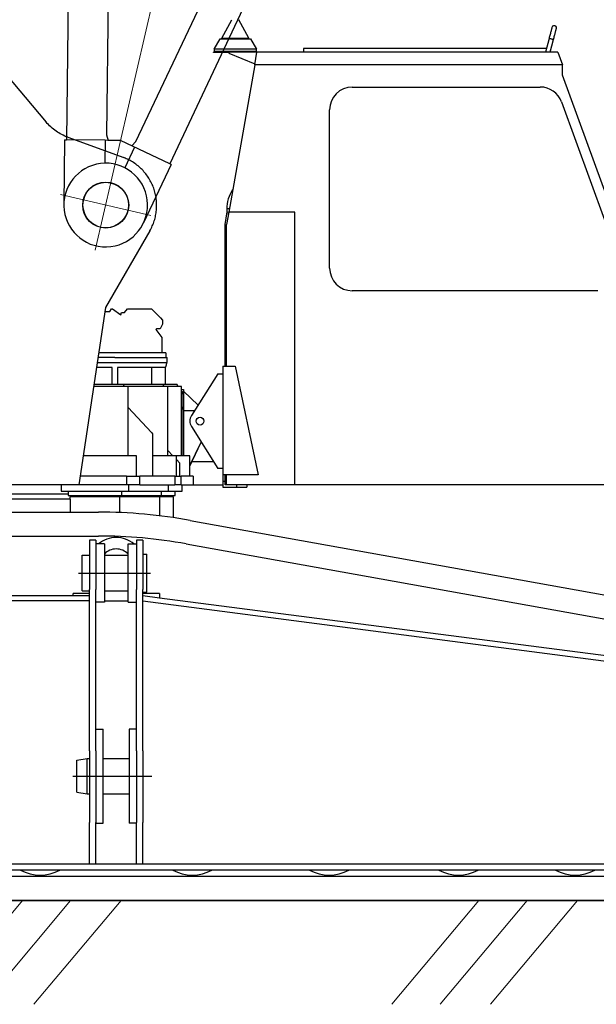
# Model space of a CAD drawing. Units: millimetres. Extents: x 0 to 998506, y 0 to 511525.
# Drawn here: x 428965 to 431239, y 363313 to 367192 of the extents above; entities that cross this region are included whole.
import ezdxf

# ---------------------------------------------------------------- set-up
doc = ezdxf.new("R2010")
doc.units = ezdxf.units.MM
doc.linetypes.add('K5LT_THIN', pattern=[0])
doc.layers.add('_0', color=7, linetype='Continuous')

# ---------------------------------------------------------------- blocks, each defined once
blk = doc.blocks.new('LR-1350 SL-60')
at = {"color": 0, "linetype": 'ByBlock', "lineweight": -2}
for p, q in [((83039.819249797, -238995.9159101578), (78779.31803958266, -239924.178189147)), ((78777.791554858, -239917.1719903993), (78528.6366931627, -239971.456932083)), ((78777.791554858, -239917.1719903993), (78779.20408769936, -239923.6551773347)), ((78779.31803958266, -239924.178189147), (78779.20408769936, -239923.6551773347)), ((78811.6879586509, -240072.7483535128), (78779.31803958266, -239924.178189147)), ((79524.66583781935, -239922.2344038449), (78833.94351305217, -240072.912746562)), ((78811.6879586509, -240072.7483535128), (78723.65221223581, -240091.9292570188)), ((78814.4134302856, -240085.2576145924), (78811.6879586509, -240072.7483535128)), ((78833.94351305217, -240072.912746562), (78814.4134302856, -240085.2576145924)), ((78824.74450809797, -240132.6747837682), (78814.4134302856, -240085.2576145924)), ((78779.09013581595, -240342.2174020139), (78824.74450809797, -240132.6747837682)), ((78811.68795865084, -240192.6012140235), (78723.65221223581, -240173.4203105175)), ((78814.4134302856, -240180.0919529439), (78833.94351305212, -240192.4368209743)), ((78833.94351305212, -240192.4368209743), (79524.66583781932, -240343.1151636916)), ((78777.79155485795, -240348.1775771371), (78528.63669316264, -240293.8926354533)), ((78777.79155485795, -240348.1775771371), (78779.09013581595, -240342.2174020139)), ((81812.96224366387, -241003.2262594325), (78779.09013581595, -240342.2174020139))]:
    blk.add_line(p, q, dxfattribs=at)
at = {"color": 0, "linetype": 'ByBlock', "lineweight": 9}
for p, q in [((78563.76224366392, -239950.1747837682), (78563.76224366392, -240315.1747837682)), ((88614.32730746278, -240132.6747837682), (78381.26224366392, -240132.6747837682))]:
    blk.add_line(p, q, dxfattribs=at)
at = {"color": 0, "linetype": 'ByBlock', "lineweight": -2}
blk.add_circle((78563.76224366392, -240132.6747837682), 90, dxfattribs=at)
blk.add_arc((78563.76224366392, -240132.6747837682), 165.0000000000095, 14.29666365708711, 14.29613882511289, dxfattribs=at)

msp = doc.modelspace()

# ---------------------------------------------------------------- linework, layer by layer
at = {"color": 0, "linetype": 'ByBlock', "lineweight": -2}
for p, q in [((429762.3436506136, 367119.5424020053), (429802.4502005234, 367192.2236810427)), ((429868.9808443711, 367119.5424020053), (429828.8744143873, 367192.2236810427)), ((431062.1280382067, 367153.3413338357), (431061.4365459672, 367150.7610100355)), ((431062.7396598548, 367155.6238818413), (431062.1280382067, 367153.3413338357)), ((431063.2661341756, 367157.5892260707), (431062.7396598548, 367155.6238818413)), ((431063.7033836913, 367159.2206968355), (431063.2661341756, 367157.5892260707)), ((431064.047330924, 367160.5042628159), (431063.7033836913, 367159.2206968355)), ((431064.2950976543, 367161.4290107628), (431064.047330924, 367160.5042628159)), ((431064.4445252178, 367161.9870255723), (431064.2950976543, 367161.4290107628)), ((431064.4946542076, 367162.1735102121), (431064.4445252178, 367161.9870255723)), ((431079.6192180851, 367148.6545131239), (431080.2308397332, 367150.9371810553)), ((431080.2308397332, 367150.9371810553), (431080.7573140539, 367152.9025252846)), ((431080.7573140539, 367152.9025252846), (431081.1945635696, 367154.5339960495)), ((431081.1945635696, 367154.5339960495), (431081.5385108023, 367155.8175620299)), ((431081.5385108023, 367155.8175620299), (431081.7862775327, 367156.7423099767)), ((431081.7862775327, 367156.7423099767), (431081.9357050961, 367157.3003247862)), ((431081.9357050961, 367157.3003247862), (431081.985834086, 367157.486809426)), ((429732.1633602754, 367076.283961869), (429755.8045757144, 367116.5243489863)), ((429755.8045757144, 367116.5243489863), (429875.5199192703, 367116.5243489863)), ((429762.3436506136, 367116.5243489863), (429762.3436506136, 367119.5424020053)), ((429762.3436506136, 367119.5424020053), (429868.9808443711, 367119.5424020053)), ((429868.9808443711, 367116.5243489863), (429868.9808443711, 367119.5424020053)), ((429875.5199192703, 367116.5243489863), (429899.1611347093, 367076.283961869)), ((431052.777662391, 367118.4456804423), (431038.2457718832, 367064.211749793)), ((431053.8589135242, 367122.480344581), (431052.777662391, 367118.4456804423)), ((431052.9568315559, 367118.3977101168), (431052.777662391, 367118.4456804423)), ((431053.486423948, 367118.2557179539), (431052.9568315559, 367118.3977101168)), ((431054.3453326231, 367118.0255803179), (431053.486423948, 367118.2557179539)), ((431054.9308104442, 367126.4805900115), (431053.8589135242, 367122.480344581)), ((431055.4978196897, 367117.7167713486), (431054.3453326231, 367118.0255803179)), ((431055.9842387886, 367130.4123578023), (431054.9308104442, 367126.4805900115)), ((431056.89711408, 367117.3418832561), (431055.4978196897, 367117.7167713486)), ((431057.0103240475, 367134.2419488003), (431055.9842387886, 367130.4123578023)), ((431058.4858912552, 367116.9161466185), (431056.89711408, 367117.3418832561)), ((431056.992814879, 367064.211749793), (431070.2688422693, 367113.7588597303)), ((431058.0004315629, 367137.9368631099), (431057.0103240475, 367134.2419488003)), ((431058.9459266752, 367141.4654403164), (431058.0004315629, 367137.9368631099)), ((431060.1989115734, 367116.4570706051), (431058.4858912552, 367116.9161466185)), ((431059.8386544298, 367144.7975790405), (431058.9459266752, 367141.4654403164)), ((431060.6714192779, 367147.9049767903), (431059.8386544298, 367144.7975790405)), ((431061.9663782102, 367115.983603494), (431060.1989115734, 367116.4570706051)), ((431061.4365459672, 367150.7610100355), (431060.6714192779, 367147.9049767903)), ((431063.7153762724, 367115.5149334153), (431061.9663782102, 367115.983603494)), ((431065.3749096777, 367115.0702484994), (431063.7153762724, 367115.5149334153)), ((431066.8766207128, 367114.6678973956), (431065.3749096777, 367115.0702484994)), ((431068.1591073606, 367114.3241900145), (431066.8766207128, 367114.6678973956)), ((431069.1700819671, 367114.0533975279), (431068.1591073606, 367114.3241900145)), ((431069.8678103496, 367113.8663132591), (431069.1700819671, 367114.0533975279)), ((431070.2239900149, 367113.7709722375), (431069.8678103496, 367113.8663132591)), ((431070.2688422693, 367113.7588597303), (431070.2239900149, 367113.7709722375)), ((431070.2688422693, 367113.7588597303), (431071.3500934026, 367117.793643795)), ((431071.3500934026, 367117.793643795), (431072.4217504706, 367121.7938892253)), ((431072.4217504706, 367121.7938892253), (431073.475418667, 367125.7256570163)), ((431073.475418667, 367125.7256570163), (431074.5015039259, 367129.5552480143)), ((431074.5015039259, 367129.5552480143), (431075.4916114408, 367133.2501623238)), ((431075.4916114408, 367133.2501623238), (431076.4371065536, 367136.7787395302)), ((431076.4371065536, 367136.7787395302), (431077.3298343081, 367140.1108782544)), ((431077.3298343081, 367140.1108782544), (431078.1625991563, 367143.2181560786)), ((431078.1625991563, 367143.2181560786), (431078.9277258451, 367146.0741893237)), ((431078.9277258451, 367146.0741893237), (431079.6192180851, 367148.6545131239)), ((429899.1611347093, 367076.283961869), (429732.1633602754, 367076.283961869)), ((429732.1633602754, 367076.283961869), (429732.1633602754, 367067.229802812)), ((429899.1611347093, 367067.229802812), (429899.1611347093, 367076.283961869)), ((430084.3640073879, 367079.3020148879), (430084.3640073879, 367064.211749793)), ((431042.2891906063, 367079.3020148879), (430084.3640073879, 367079.3020148879)), ((429729.1453072565, 367062.7027232836), (429729.1453072565, 367064.211749793)), ((429900.1671923572, 367064.211749793), (429729.1453072565, 367064.211749793)), ((429789.5060078587, 367062.7027232836), (429729.1453072565, 367062.7027232836)), ((429899.1611347093, 367067.229802812), (429732.1633602754, 367067.229802812)), ((429743.7324835645, 367067.229802812), (429743.7324835645, 367064.211749793)), ((429754.7986379919, 367064.211749793), (429754.7986379919, 367067.229802812)), ((429765.3617036325, 367067.229802812), (429765.3617036325, 367064.211749793)), ((429789.5060078587, 367067.229802812), (429789.5060078587, 367060.6907279128)), ((429789.5060078587, 367060.6907279128), (429892.8067455624, 367018.9480301314)), ((429869.4838132324, 367067.229802812), (429869.4838132324, 367064.211749793)), ((429880.5499676598, 367064.211749793), (429880.5499676598, 367067.229802812)), ((429891.9186949144, 367013.9112658963), (429900.7880482931, 367064.211749793)), ((429900.1671923572, 367060.6907279128), (429900.1671923572, 367064.211749793)), ((431087.8598004241, 367064.211749793), (429900.7880482931, 367064.211749793)), ((431059.1884166697, 367064.211749793), (431059.1884166697, 367072.4060407681)), ((431087.8598004241, 367064.211749793), (431106.1676750915, 367013.9112658963)), ((428881.2608396895, 367010.2804074466), (429069.9516074128, 366788.6307454288)), ((429891.9186949144, 367013.9112658963), (429789.7297894262, 366434.3690532881)), ((431106.1676750915, 367013.9112658963), (429891.9186949144, 367013.9112658963)), ((431106.1676750915, 366973.0315542677), (431106.1676750915, 367013.9112658963)), ((431440.969365276, 366053.1711240237), (431106.1676750915, 366973.0315542677)), ((430276.9082586571, 366926.8912968363), (431017.9946193361, 366926.8912968363)), ((431102.1297729557, 366867.9791801339), (431329.1476586811, 366244.2525801845)), ((430187.3733253652, 366213.6297635952), (430187.3733253652, 366837.3563635446)), ((429155.2149031587, 366728.9436681205), (429375.6012511832, 366648.7132989839)), ((429775.0158515336, 366385.6826509134), (429783.7854266354, 366435.4172048969)), ((429789.7297894262, 366434.3690532881), (429781.0519575715, 366385.1546175571)), ((429782.057895294, 366446.5212558815), (429782.057895294, 366425.6203452779)), ((429791.8725039336, 366446.5212558815), (429782.057895294, 366446.5212558815)), ((429783.7854266354, 366435.4172048969), (429789.7297894262, 366434.3690532881)), ((430050.6626951696, 366434.3690532881), (429789.7297894262, 366434.3690532881)), ((430050.6626951696, 365359.0237716651), (430050.6626951696, 366434.3690532881)), ((429775.0158515336, 365826.8187066365), (429775.0158515336, 366385.6826509134)), ((429781.0519575715, 365826.8187066365), (429781.0519575715, 366385.1546175571)), ((429478.44902909, 366360.0043756088), (429304.2028185712, 366058.2011724134)), ((431245.0125050616, 366124.0948303035), (430276.9082586571, 366124.0948303035)), ((429304.2028185712, 366058.2011724134), (429198.2669509702, 365359.0237716651)), ((429301.8948462933, 366042.9683155264), (429320.3454326784, 366042.9683155264)), ((429320.3454326784, 366042.9683155264), (429326.802478321, 366052.6680951996)), ((429326.802478321, 366052.6680951996), (429331.7410233152, 366052.6680951996)), ((429331.7410233152, 366052.6680951996), (429364.0433409574, 366028.7931743319)), ((429364.0433409574, 366028.7931743319), (429366.5884665317, 366038.8187624584)), ((429366.5884665317, 366038.8187624584), (429379.0078038747, 366039.1578826772)), ((429379.0078038747, 366039.1578826772), (429389.9594891133, 366052.6680951996)), ((429389.9594891133, 366052.6680951996), (429463.8950722326, 366052.6680951996)), ((429463.8950722326, 366052.6680951996), (429484.9137499823, 366052.6680952326)), ((429484.9137499823, 366052.6680952326), (429521.0911704717, 366017.2245307463)), ((429528.519255425, 365992.6981408807), (429518.9498950738, 365973.9645015928)), ((429521.0911704717, 366017.2245307463), (429528.519255425, 366008.348911244)), ((429528.519255425, 366008.348911244), (429528.519255425, 365992.6981408807)), ((429505.2887900766, 365973.9645015928), (429502.4547052245, 365971.3766872729)), ((429502.4547052245, 365971.3766872729), (429526.1294937424, 365940.5145017132)), ((429518.9498950738, 365973.9645015928), (429505.2887900766, 365973.9645015928)), ((429526.1294937424, 365940.5145017132), (429526.1294937424, 365879.6342746911)), ((429541.889685515, 365879.6342746911), (429277.1472541109, 365879.6342746911)), ((429541.889685515, 365879.6342746911), (429541.889685515, 365861.5260765031)), ((429271.3550791318, 365841.4058829444), (429546.9967051923, 365841.4058829444)), ((429340.3548147856, 365861.5260765031), (429274.4036524679, 365861.5260765031)), ((429340.740736053, 365861.5260765031), (429546.9967051923, 365861.5260765031)), ((429544.237931782, 365838.0754231815), (429543.5138197207, 365834.0212710981)), ((429544.7693230609, 365841.4058829444), (429544.237931782, 365838.0754231815)), ((429546.9967051923, 365841.4058829444), (429546.9967051923, 365861.5260765031)), ((429329.4654310067, 365821.2856294226), (429268.306624117, 365821.2856294226)), ((429329.4654310067, 365756.397969218), (429329.4654310067, 365821.2856294226)), ((429351.6299999059, 365821.2856294226), (429351.6299999059, 365756.397969218)), ((429540.3555734261, 365821.2856294226), (429351.6299999059, 365821.2856294226)), ((429486.7192331051, 365756.397969218), (429486.7192331051, 365821.2856294226)), ((429540.3555734261, 365821.2856294226), (429542.2598754164, 365828.3927329369)), ((429540.3555734261, 365756.397969218), (429540.3555734261, 365821.2856294226)), ((429746.8475565665, 365796.6384162984), (429642.4479386347, 365632.0839504234)), ((429746.8475565665, 365796.6384162984), (429766.9677501252, 365796.6384162984)), ((429766.9677501252, 365826.8187066365), (429815.2562386511, 365826.8187066365)), ((429766.9677501252, 365826.8187066365), (429766.9677501252, 365350.9756852472)), ((429815.2562386511, 365826.8187066365), (429905.2942607302, 365399.264188764)), ((429258.4751059377, 365756.397969218), (429585.2980118335, 365756.397969218)), ((429378.3278844754, 365746.3378724386), (429373.2978360859, 365756.397969218)), ((429535.328403256, 365746.3378724386), (429530.2983548661, 365756.397969218)), ((429590.3281801493, 365746.3378724386), (429585.2980118335, 365756.397969218)), ((429603.5923348839, 365746.3378724386), (429256.9508488501, 365746.3378724386)), ((429392.7023123904, 365473.7089918775), (429392.7023123904, 365746.3378724386)), ((429549.9559945628, 365473.7089918775), (429549.9559945628, 365746.3378724386)), ((429603.5923348839, 365473.7089918775), (429603.5923348839, 365746.3378724386)), ((429603.5923348839, 365735.271718011), (429611.0361301192, 365735.271718011)), ((429603.5923348839, 365727.2236765653), (429607.0120194518, 365727.2236765653)), ((429603.5923348839, 365717.163579786), (429607.0120194518, 365717.163579786)), ((429604.1381172604, 365717.163579786), (429604.1381172604, 365666.8630359262)), ((429607.0120194518, 365717.163579786), (429607.0120194518, 365727.2236765653)), ((429611.0361301192, 365735.271718011), (429611.0361301192, 365473.7089918775)), ((429668.7108522794, 365673.4796128822), (429611.0361301192, 365728.4643091045)), ((429485.0351149078, 365565.200694703), (429392.7023123904, 365664.8470830037)), ((429603.5923348839, 365666.8630359262), (429607.0120194518, 365666.8630359262)), ((429603.5923348839, 365656.8029091654), (429607.0120194518, 365656.8029091654)), ((429604.1381172604, 365656.8029091654), (429604.1381172604, 365473.7089918775)), ((429607.0120194518, 365656.8029091654), (429607.0120194518, 365666.8630359262)), ((429654.3010462496, 365650.7668630905), (429611.0361301192, 365650.7668630905)), ((429485.0351149078, 365565.200694703), (429486.3497416741, 365563.781972331)), ((429486.3497416741, 365563.781972331), (429488.8836541843, 365561.0474239348)), ((429488.8836541843, 365561.0474239348), (429488.8836541843, 365394.2341403743)), ((429642.4479386347, 365588.9689115782), (429746.8475565665, 365424.414460694)), ((429636.7906782409, 365436.070230383), (429681.1857752363, 365527.9103027054)), ((429636.7906782409, 365433.7206588383), (429681.4511710616, 365527.4919714869)), ((429569.8118716289, 365473.7089918775), (429549.9559945628, 365495.1376060415)), ((429425.9006557475, 365473.7089918775), (429215.6434817711, 365473.7089918775)), ((429425.9006557475, 365394.2328811532), (429425.9006557475, 365473.7089918775)), ((429636.7906782409, 365473.7089918775), (429488.8836541843, 365473.7089918775)), ((429583.1543379199, 365394.2328811532), (429583.1543379199, 365473.7089918775)), ((429596.844948847, 365444.5346692433), (429583.1543379199, 365459.3096793564)), ((429596.844948847, 365394.2341403743), (429596.844948847, 365444.5346692433)), ((429636.7906782409, 365394.2341403743), (429636.7906782409, 365473.7089918775)), ((429645.534589219, 365452.0797568186), (429729.2955743006, 365452.0797568186)), ((429766.9677501252, 365424.414460694), (429746.8475565665, 365424.414460694)), ((429386.1957373867, 365394.2341403743), (429203.6018507775, 365394.2341403743)), ((429386.1957373867, 365394.2341403743), (429386.1957373867, 365359.0237716651)), ((429439.0652720571, 365359.0237716651), (429439.0652720571, 365394.2341403743)), ((429577.6962743026, 365394.2341403743), (429439.0652720571, 365394.2341403743)), ((429577.6962743026, 365394.2341403743), (429577.6962743026, 365359.0237716651)), ((429602.6709448599, 365359.0237716651), (429602.6709448599, 365394.2341403743)), ((429649.9554144765, 365394.2341403743), (429602.6709448599, 365394.2341403743)), ((429649.9554144765, 365394.2341403743), (429649.9554144765, 365359.0237716651)), ((429905.2942607302, 365399.264188764), (429766.9677501252, 365399.264188764)), ((429766.9677501252, 365374.1139318249), (429775.0158515336, 365374.1139318249)), ((429775.0158515336, 365359.0237716651), (429775.0158515336, 365399.264188764)), ((429781.0519575715, 365359.0237716651), (429781.0519575715, 365399.264188764)), ((429386.1957373867, 365359.0237716651), (428479.2609712692, 365359.0237716651)), ((429128.6244721176, 365359.0237716651), (429128.6244721176, 365334.8795124113)), ((429128.6244721176, 365334.8795124113), (429606.1072991161, 365334.8795124113)), ((429156.289798224, 365334.8795124113), (429156.289798224, 365317.7773343949)), ((429367.5519505163, 365317.7773343949), (429367.5519505163, 365334.8795124113)), ((429395.2172766222, 365334.8795124113), (429395.2172766222, 365359.0237716651)), ((429439.0652720571, 365359.0237716651), (429577.6962743026, 365359.0237716651)), ((429524.8057526146, 365317.7773343949), (429524.8057526146, 365334.8795124113)), ((429552.4710787205, 365334.8795124113), (429552.4710787205, 365359.0237716651)), ((429578.4420929357, 365317.7773343949), (429578.4420929357, 365334.8795124113)), ((429602.6709448599, 365359.0237716651), (429766.9677501252, 365359.0237716651)), ((429606.1072991161, 365334.8795124113), (429606.1072991161, 365359.0237716651)), ((429766.9677501252, 365350.9756852472), (429861.5327318065, 365350.9756852472)), ((432093.870437767, 365359.0237716651), (429775.0158515336, 365359.0237716651)), ((429821.292344689, 365350.9756852472), (429821.292344689, 365359.0237716651)), ((429861.5327318065, 365359.0237716651), (429861.5327318065, 365350.9756852472)), ((429165.3813741348, 365302.687174235), (426391.8027622077, 365302.687174235)), ((429156.289798224, 365322.8073827846), (426499.9488625486, 365322.8073827846)), ((429156.289798224, 365317.7773343949), (429578.4420929357, 365317.7773343949)), ((429163.4827086573, 365312.7472785097), (429163.4827086573, 365302.687174235)), ((429571.2490625764, 365312.7472785097), (429163.4827086573, 365312.7472785097)), ((429165.3813741348, 365251.9149223914), (429165.3813741348, 365302.687174235)), ((429176.4099917827, 365317.7773343949), (429176.4099917827, 365312.7472785097)), ((429347.4317569576, 365312.7472785097), (429347.4317569576, 365317.7773343949)), ((429360.6415351342, 365250.1585990303), (429360.3590400825, 365312.7472785097)), ((429504.6855590559, 365312.7472785097), (429504.6855590559, 365317.7773343949)), ((429517.6127222549, 365237.6034143069), (429517.6127222549, 365312.7472785097)), ((429558.3218993769, 365312.7472785097), (429558.3218993769, 365317.7773343949)), ((429571.2490625764, 365230.5132679148), (429571.2490625764, 365312.7472785097))]:
    msp.add_line(p, q, dxfattribs=at)
at = {"color": 0, "linetype": 'ByBlock', "lineweight": 30}
for p, q in [((428259.5345336699, 363721.8794022875), (430072.9562360964, 363721.8794022875)), ((430059.5345336699, 363721.8794022875), (431872.9562360964, 363721.8794022875))]:
    msp.add_line(p, q, dxfattribs=at)
at = {"color": 7, "linetype": 'K5LT_THIN', "lineweight": 18}
for p, q in [((428976.3551772396, 363721.8794022875), (428633.077377706, 363312.7768514331)), ((429166.2453848833, 363721.8794022875), (428822.9675853496, 363312.7768514331)), ((429364.9200458882, 363721.8794022875), (429021.6422463591, 363312.7768514331)), ((430776.3551772396, 363721.8794022875), (430433.077377706, 363312.7768514331)), ((430966.2453848833, 363721.8794022875), (430622.9675853496, 363312.7768514331)), ((431164.9200458882, 363721.8794022875), (430821.6422463591, 363312.7768514331))]:
    msp.add_line(p, q, dxfattribs=at)
at = {"color": 0, "linetype": 'ByBlock', "lineweight": -2}
for centre, radius in [((429304.4484315194, 366461.8794022875), 90.7774314712733), ((429676.426802538, 365610.5264277628), 15.34166221946886)]:
    msp.add_circle(centre, radius, dxfattribs=at)
for centre, radius, start, end in [((431073.2401729707, 367159.8301936982), 9.05409573608486, 344.9999999902932, 165.0585234608644), ((430276.9082733478, 366837.356400002), 89.53494672349477, 90, 180), ((431017.9945264534, 366837.356400002), 89.53494672348718, 20.00000000486432, 90), ((429915.8573342256, 366446.5212673945), 133.7994147665698, 145.8628423510409, 180), ((430276.9082733478, 366213.6298048496), 89.53494672349477, 180, 270), ((429676.426802538, 365610.5264277628), 40.24042549371497, 147.6073951772564, 212.3926048227436)]:
    msp.add_arc(centre, radius, start, end, dxfattribs=at)
for points, knots in [([(429155.2148496119, 366728.9436998409), (429146.9711687496, 366731.9447653084), (429138.9240892889, 366735.4857533374), (429123.3604718518, 366743.5871409031), (429115.8440097888, 366748.147500984), (429101.4700621167, 366758.2097221892), (429094.6126464844, 366763.7115342638), (429081.6739668694, 366775.5626624431), (429075.5927659074, 366781.9119206237), (429069.9515975189, 366788.630691882)], [0, 0, 0, 0, 0.25, 0.25, 0.5, 0.5, 0.75, 0.75, 1, 1, 1, 1]), ([(429478.4490203952, 366360.004352583), (429482.0782707647, 366366.290398587), (429485.3670212893, 366372.7730131327), (429491.2250686149, 366386.0555811571), (429493.794352105, 366392.8555042343), (429498.1833973221, 366406.6931201036), (429500.0031489754, 366413.7307813551), (429502.8718328947, 366427.9615221354), (429503.9207585646, 366435.1545692245), (429505.2355128118, 366449.6119117481), (429505.5013383912, 366456.8761740831), (429505.2467781632, 366471.3909435021), (429504.7263930157, 366478.6414173667), (429502.9054972098, 366493.0437667693), (429501.6049906892, 366500.1956094475), (429498.2390666447, 366514.3170076879), (429496.1736568563, 366521.2865308698), (429491.3020915684, 366534.9617340881), (429488.4959472219, 366541.667382824), (429482.1757459861, 366554.7363685513), (429478.6617036086, 366561.0996756812), (429470.9668232958, 366573.4095151797), (429466.78600299, 366579.3560194257), (429457.8064864186, 366590.7626671626), (429453.0078106608, 366596.2227846297), (429442.8487330513, 366606.5927640143), (429437.4883543454, 366611.5026022465), (429426.2685935997, 366620.7145673638), (429420.4092372834, 366625.016673202), (429408.2600832643, 366632.9628287349), (429401.9703134439, 366636.6068603208), (429389.0339313672, 366643.1942232287), (429382.387348673, 366646.1375394402), (429375.6012321148, 366648.7132830338)], [0, 0, 0, 0, 0.0625, 0.0625, 0.125, 0.125, 0.1875, 0.1875, 0.25, 0.25, 0.3125, 0.3125, 0.375, 0.375, 0.4375, 0.4375, 0.5, 0.5, 0.5625, 0.5625, 0.625, 0.625, 0.6875, 0.6875, 0.75, 0.75, 0.8125, 0.8125, 0.875, 0.875, 0.9375, 0.9375, 1, 1, 1, 1]), ([(429543.5138197207, 365834.0212710981), (429543.2735596868, 365832.7975842562), (429542.8760152097, 365830.7728202043), (429542.4181279606, 365829.0718289849), (429542.2369695861, 365828.3988491533)], [0, 0, 0, 0, 0.6043602500214843, 1, 1, 1, 1]), ([(429386.1957930924, 365394.2341407342), (429392.5336760698, 365394.2341407342), (429398.4582053494, 365394.2341407342), (429409.3655678664, 365394.2341407342), (429414.348332326, 365394.2341407342), (429423.2753174935, 365394.2341407342), (429427.2194819559, 365394.2341407342), (429433.9926023335, 365394.2341407342), (429436.8215156748, 365394.2341407342), (429439.065329082, 365394.2341407342)], [0, 0, 0, 0, 0.25, 0.25, 0.5, 0.5, 0.75, 0.75, 1, 1, 1, 1]), ([(429577.6962536151, 365394.2341407342), (429581.7631711421, 365394.2341407342), (429585.3683759064, 365394.2341407342), (429591.593743886, 365394.2341407342), (429594.21387658, 365394.2341407342), (429598.4242594984, 365394.2341407342), (429600.0144890953, 365394.2341407342), (429602.1378461971, 365394.2341407342), (429602.6709632684, 365394.2341407342), (429602.6709632684, 365394.2341407342)], [0, 0, 0, 0, 0.25, 0.25, 0.5, 0.5, 0.75, 0.75, 1, 1, 1, 1]), ([(429439.065329082, 365359.0237684271), (429436.8215156748, 365359.0237684271), (429433.9926023335, 365359.0237684271), (429427.2194819559, 365359.0237684271), (429423.2753174935, 365359.0237684271), (429414.348332326, 365359.0237684271), (429409.3655678664, 365359.0237684271), (429398.4582053494, 365359.0237684271), (429392.5336760698, 365359.0237684271), (429386.1957930924, 365359.0237684271)], [0, 0, 0, 0, 0.25, 0.25, 0.5, 0.5, 0.75, 0.75, 1, 1, 1, 1]), ([(429602.6709632684, 365359.0237684271), (429602.6709632684, 365359.0237684271), (429602.1378461971, 365359.0237684271), (429600.0144890953, 365359.0237684271), (429598.4242594984, 365359.0237684271), (429594.21387658, 365359.0237684271), (429591.593743886, 365359.0237684271), (429585.3683759064, 365359.0237684271), (429581.7631711421, 365359.0237684271), (429577.6962536151, 365359.0237684271)], [0, 0, 0, 0, 0.25, 0.25, 0.5, 0.5, 0.75, 0.75, 1, 1, 1, 1])]:
    msp.add_open_spline(points, degree=3, knots=knots, dxfattribs=at)
at = {"layer": '_0', "color": 0, "linetype": 'ByBlock', "lineweight": -2}
for p, q in [((426616.2451631499, 365251.9149223915), (429275.8010760727, 365251.9149223914)), ((429638.1534892142, 365219.6368742991), (432228.5801877631, 364754.4394260248)), ((426616.2451631499, 365157.8041827109), (429275.8010760727, 365157.8041827109)), ((429241.0684220201, 365141.8971623395), (429241.0684220201, 365081.8971623395)), ((429266.0684220201, 365141.8971623395), (429241.0684220201, 365141.8971623395)), ((429266.0684220201, 365141.8971623395), (429266.0684220201, 365126.8971623395)), ((429426.0684220201, 365141.8971623395), (429426.0684220201, 365126.8971623395)), ((429451.0684220201, 365141.8971623395), (429426.0684220201, 365141.8971623395)), ((429451.0684220201, 365141.8971623395), (429451.0684220201, 365086.8971623395)), ((429299.0684220201, 365126.8971623395), (429266.0684220201, 365126.8971623395)), ((429266.0684220201, 365126.8971623395), (429266.0684220201, 364946.8971623395)), ((429299.0684220201, 365126.8971623395), (429299.0684220201, 365081.8971623395)), ((429393.0684220201, 365081.8971623395), (429393.0684220201, 365126.8971623395)), ((429393.0684220201, 365126.8971623395), (429426.0684220201, 365126.8971623395)), ((429426.0684220201, 365126.8971623395), (429426.0684220201, 364946.8971623395)), ((429621.518875461, 365127.0079320159), (432211.9455740098, 364661.8104837416)), ((429211.0684220201, 365081.8971623395), (429241.0684220201, 365081.8971623395)), ((429211.0684220201, 364941.8971623395), (429211.0684220201, 365081.8971623395)), ((429241.0684220201, 365081.8971623395), (429241.0684220201, 364946.8971623395)), ((429299.0684220201, 365081.8971623395), (429393.0684220201, 365081.8971623395)), ((429299.0684220201, 365081.8971623395), (429299.0684220201, 365011.8971623395)), ((429393.0684220201, 365011.8971623395), (429393.0684220201, 365081.8971623395)), ((429451.0684220201, 365086.8971623395), (429466.0684220201, 365086.8971623395)), ((429451.0684220201, 365086.8971623395), (429451.0684220201, 364946.8971623395)), ((429466.0684220201, 364936.8971623395), (429466.0684220201, 365086.8971623395)), ((429197.3761840469, 365011.8971623395), (429480.8783693481, 365011.8971623395)), ((429299.0684220201, 365011.8971623395), (429299.0684220201, 364941.8971623395)), ((429393.0684220201, 364941.8971623395), (429393.0684220201, 365011.8971623395)), ((429211.0684220201, 364941.8971623395), (429241.0684220201, 364941.8971623395)), ((429241.0684220201, 364941.8971623395), (429241.0684220201, 364946.8971623395)), ((429241.0684220201, 364921.8971623395), (429241.0684220201, 364941.8971623395)), ((429266.0684220201, 364896.8971623395), (429266.0684220201, 364946.8971623395)), ((429299.0684220201, 364941.8971623395), (429299.0684220201, 364896.8971623395)), ((429299.0684220201, 364941.8971623395), (429393.0684220201, 364941.8971623395)), ((429393.0684220201, 364896.8971623395), (429393.0684220201, 364941.8971623395)), ((429426.0684220201, 364896.8971623395), (429426.0684220201, 364946.8971623395)), ((429451.0684220201, 364936.8971623395), (429451.0684220201, 364946.8971623395)), ((429176.0684220201, 364921.8971623395), (428589.3952445394, 364921.8971623395)), ((429241.0684220201, 364901.8971623395), (428595.597826519, 364901.8971623395)), ((429241.0684220201, 364931.8971623395), (429176.0684220201, 364931.8971623395)), ((429176.0684220201, 364921.8971623395), (429176.0684220201, 364931.8971623395)), ((429241.0684220201, 364921.8971623395), (429176.0684220201, 364921.8971623395)), ((429241.0684220201, 364901.8971623395), (429241.0684220201, 364921.8971623395)), ((429241.0684220201, 364821.2753840745), (429241.0684220201, 364901.8971623395)), ((429299.0684220201, 364901.8971623395), (429393.0684220201, 364901.8971623395)), ((429451.0684220201, 364936.8971623395), (429466.0684220201, 364936.8971623395)), ((429451.0684220201, 364922.0575092711), (429451.0684220201, 364936.8971623395)), ((429516.0684220201, 364931.8971623395), (429451.0684220201, 364931.8971623395)), ((429451.0684220201, 364901.8971623395), (429451.0684220201, 364922.0575092711)), ((429516.0684220201, 364913.6291361456), (429451.0684220201, 364922.0575092711)), ((429451.0684220201, 364821.2753840745), (429451.0684220201, 364901.8971623395)), ((429451.0684220201, 364901.8971623395), (431726.0684220201, 364606.8971623395)), ((429516.0684220201, 364931.8971623395), (429516.0684220201, 364913.6291361456)), ((431726.0684220201, 364627.0644498767), (429516.0684220201, 364913.6291361456)), ((429266.0684220201, 364821.2753840745), (429266.0684220201, 364896.8971623395)), ((429299.0684220201, 364896.8971623395), (429266.0684220201, 364896.8971623395)), ((429393.0684220201, 364896.8971623395), (429426.0684220201, 364896.8971623395)), ((429426.0684220201, 364821.2753840745), (429426.0684220201, 364896.8971623395)), ((429241.0684220201, 364421.2753840745), (429241.0684220201, 364821.2753840745)), ((429266.0684220201, 364421.2753840745), (429266.0684220201, 364821.2753840745)), ((429426.0684220201, 364421.2753840745), (429426.0684220201, 364821.2753840745)), ((429451.0684220201, 364421.2753840745), (429451.0684220201, 364821.2753840745)), ((429241.0684220201, 364311.8971623395), (429241.0684220201, 364421.2753840745)), ((429266.0684220201, 364396.8971623395), (429266.0684220201, 364421.2753840745)), ((429266.0684220201, 364396.8971623395), (429295.0684220201, 364396.8971623395)), ((429266.0684220201, 364311.8971623395), (429266.0684220201, 364396.8971623395)), ((429295.0684220201, 364281.8971623395), (429295.0684220201, 364396.8971623395)), ((429426.0684220201, 364396.8971623395), (429397.0684220201, 364396.8971623395)), ((429397.0684220201, 364396.8971623395), (429397.0684220201, 364281.8971623395)), ((429426.0684220201, 364396.8971623395), (429426.0684220201, 364421.2753840745)), ((429426.0684220201, 364311.8971623395), (429426.0684220201, 364396.8971623395)), ((429451.0684220201, 364311.8971623395), (429451.0684220201, 364421.2753840745)), ((429191.0684220201, 364274.8440831112), (429231.0684220201, 364281.8971623395)), ((429231.0684220201, 364281.8971623395), (429241.0684220201, 364281.8971623395)), ((429231.0684220201, 364141.8971623395), (429231.0684220201, 364281.8971623395)), ((429241.0684220201, 364311.8971623395), (429241.0684220201, 364281.8971623395)), ((429241.0684220201, 364281.8971623395), (429241.0684220201, 364141.8971623395)), ((429266.0684220201, 364311.8971623395), (429266.0684220201, 364028.633325239)), ((429295.0684220201, 364281.8971623395), (429397.0684220201, 364281.8971623395)), ((429295.0684220201, 364141.8971623395), (429295.0684220201, 364281.8971623395)), ((429397.0684220201, 364281.8971623395), (429397.0684220201, 364141.8971623395)), ((429426.0684220201, 364311.8971623395), (429426.0684220201, 364028.633325239)), ((429451.0684220201, 364311.8971623395), (429451.0684220201, 364028.633325239)), ((429191.0684220201, 364148.9502415678), (429191.0684220201, 364274.8440831112)), ((429175.3645138001, 364211.8971623395), (429486.1899954048, 364211.8971623395)), ((429191.0684220201, 364148.9502415678), (429231.0684220201, 364141.8971623395)), ((429231.0684220201, 364141.8971623395), (429241.0684220201, 364141.8971623395)), ((429241.0684220201, 364141.8971623395), (429241.0684220201, 364028.633325239)), ((429295.0684220201, 364141.8971623395), (429397.0684220201, 364141.8971623395)), ((429295.0684220201, 364026.8971623395), (429295.0684220201, 364141.8971623395)), ((429397.0684220201, 364141.8971623395), (429397.0684220201, 364026.8971623395)), ((429241.0684220201, 363866.8971623395), (429241.0684220201, 364028.633325239)), ((429266.0684220201, 364026.8971623395), (429266.0684220201, 364028.633325239)), ((429266.0684220201, 364026.8971623395), (429295.0684220201, 364026.8971623395)), ((429266.0684220201, 363866.8971623395), (429266.0684220201, 364026.8971623395)), ((429426.0684220201, 364026.8971623395), (429397.0684220201, 364026.8971623395)), ((429426.0684220201, 364026.8971623395), (429426.0684220201, 364028.633325239)), ((429426.0684220201, 363866.8971623395), (429426.0684220201, 364026.8971623395)), ((429451.0684220201, 363866.8971623395), (429451.0684220201, 364028.633325239)), ((426571.0684220201, 363866.8971623395), (429241.0684220201, 363866.8971623395)), ((429241.0684220201, 363866.8971623395), (429266.0684220201, 363866.8971623395)), ((429266.0684220201, 363866.8971623395), (429426.0684220201, 363866.8971623395)), ((429426.0684220201, 363866.8971623395), (429451.0684220201, 363866.8971623395)), ((429451.0684220201, 363866.8971623395), (431605.4798606983, 363866.8971623395)), ((431708.0995936385, 363815.9901419681), (424105.8221040826, 363815.9901419681)), ((428968.608755096, 363841.8971623395), (428583.5280889443, 363841.8971623395)), ((429123.5280889443, 363841.8971623395), (428968.608755096, 363841.8971623395)), ((429568.608755096, 363841.8971623395), (429123.5280889443, 363841.8971623395)), ((429723.5280889443, 363841.8971623395), (429568.608755096, 363841.8971623395)), ((430108.608755096, 363841.8971623395), (429723.5280889443, 363841.8971623395)), ((430263.5280889443, 363841.8971623395), (430108.608755096, 363841.8971623395)), ((430618.608755096, 363841.8971623395), (430263.5280889443, 363841.8971623395)), ((430773.5280889443, 363841.8971623395), (430618.608755096, 363841.8971623395)), ((431078.608755096, 363841.8971623395), (430773.5280889443, 363841.8971623395)), ((431233.5280889443, 363841.8971623395), (431078.608755096, 363841.8971623395)), ((431528.608755096, 363841.8971623395), (431233.5280889443, 363841.8971623395)), ((431708.0995936385, 363721.8794022875), (424105.8221040826, 363721.8794022875))]:
    msp.add_line(p, q, dxfattribs=at)
for centre, radius, start, end in [((429275.8010760727, 363201.8971623395), 2050.017760051969, 79.8191522588234, 90), ((429275.8010760727, 363201.8971623395), 1955.907020371385, 79.8191522588234, 90), ((429346.0684220201, 365041.8971623395), 110, 90, 129.4005687547506), ((429346.0684220201, 365041.8971623395), 109.9999999999977, 50.59943124524943, 90), ((429346.0684220201, 365041.8971623395), 65.00000000001576, 43.6908952797771, 136.3091047202229), ((429046.0684220201, 363981.8971623395), 160.0000000000013, 241.0449756280139, 298.955024371986), ((429646.0684220201, 363981.8971623395), 160.0000000000013, 241.0449756280139, 298.955024371986), ((430186.0684220201, 363981.8971623395), 160.0000000000013, 241.0449756280139, 298.955024371986), ((430696.0684220201, 363981.8971623395), 160.0000000000013, 241.0449756280139, 298.955024371986), ((431156.0684220201, 363981.8971623395), 160.0000000000013, 241.0449756280139, 298.955024371986)]:
    msp.add_arc(centre, radius, start, end, dxfattribs=at)

# ---------------------------------------------------------------- block references
at = {"color": 0, "linetype": 'ByBlock', "lineweight": -2, "rotation": 77.00000000000027}
msp.add_blockref('LR-1350 SL-60', (177653.3573954746, 343929.7996701769), dxfattribs=at)

doc.saveas('drawing.dxf')
